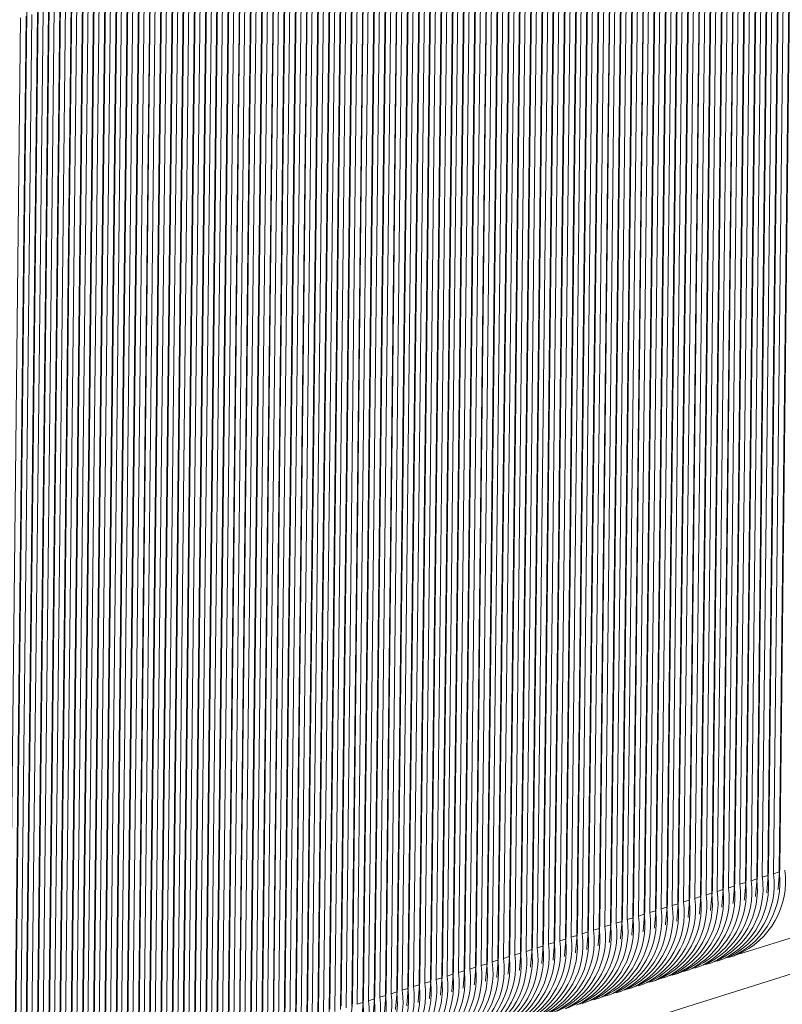
# Model space of a CAD drawing. Units: millimetres. Extents: x 567 to 3283, y -203 to 1895.
# Drawn here: x 3225 to 3245, y 253 to 279 of the extents above; entities that cross this region are included whole.
import ezdxf

# ---------------------------------------------------------------- set-up
doc = ezdxf.new("R2010")
doc.units = ezdxf.units.MM

msp = doc.modelspace()

# ---------------------------------------------------------------- linework, layer by layer
at = {"color": 7, "linetype": 'Continuous', "lineweight": 18}
for p, q in [((3244.708, 256.27), (3245.027, 285.464)), ((3245.16, 285.407), (3244.84, 256.213)), ((3245.31, 285.454), (3244.99, 256.26)), ((3245.008, 256.364), (3245.327, 285.558)), ((3245.459, 285.501), (3245.14, 256.307)), ((3245.609, 285.548), (3245.29, 256.354)), ((3245.308, 256.458), (3245.627, 285.652)), ((3243.809, 255.987), (3244.128, 285.181)), ((3244.41, 285.172), (3244.091, 255.978)), ((3244.108, 256.081), (3244.428, 285.275)), ((3244.56, 285.219), (3244.241, 256.025)), ((3244.71, 285.266), (3244.391, 256.072)), ((3244.408, 256.175), (3244.727, 285.369)), ((3244.86, 285.313), (3244.541, 256.119)), ((3245.01, 285.36), (3244.69, 256.166)), ((3242.909, 255.705), (3243.228, 284.899)), ((3243.511, 284.89), (3243.191, 255.696)), ((3243.209, 255.799), (3243.528, 284.993)), ((3243.66, 284.937), (3243.341, 255.743)), ((3243.81, 284.984), (3243.491, 255.79)), ((3243.509, 255.893), (3243.828, 285.087)), ((3243.96, 285.031), (3243.641, 255.837)), ((3244.11, 285.078), (3243.791, 255.884)), ((3244.26, 285.125), (3243.941, 255.931)), ((3242.01, 255.423), (3242.329, 284.617)), ((3242.309, 255.517), (3242.629, 284.711)), ((3242.761, 284.655), (3242.442, 255.461)), ((3242.911, 284.702), (3242.592, 255.508)), ((3242.609, 255.611), (3242.928, 284.805)), ((3243.061, 284.749), (3242.742, 255.555)), ((3243.211, 284.796), (3242.891, 255.602)), ((3243.361, 284.843), (3243.041, 255.649)), ((3241.41, 255.235), (3241.729, 284.429)), ((3241.861, 284.373), (3241.542, 255.179)), ((3242.011, 284.42), (3241.692, 255.226)), ((3241.71, 255.329), (3242.029, 284.523)), ((3242.161, 284.467), (3241.842, 255.273)), ((3242.311, 284.514), (3241.992, 255.32)), ((3242.461, 284.561), (3242.142, 255.367)), ((3242.611, 284.608), (3242.292, 255.414)), ((3240.51, 254.953), (3240.83, 284.147)), ((3240.962, 284.091), (3240.643, 254.897)), ((3241.112, 284.138), (3240.793, 254.944)), ((3240.81, 255.047), (3241.129, 284.241)), ((3241.262, 284.185), (3240.943, 254.991)), ((3241.412, 284.232), (3241.092, 255.038)), ((3241.11, 255.141), (3241.429, 284.335)), ((3241.562, 284.279), (3241.242, 255.085)), ((3241.712, 284.326), (3241.392, 255.132)), ((3239.611, 254.671), (3239.93, 283.865)), ((3240.212, 283.856), (3239.893, 254.662)), ((3239.911, 254.765), (3240.23, 283.959)), ((3240.362, 283.903), (3240.043, 254.709)), ((3240.512, 283.95), (3240.193, 254.756)), ((3240.211, 254.859), (3240.53, 284.053)), ((3240.662, 283.997), (3240.343, 254.803)), ((3240.812, 284.044), (3240.493, 254.85)), ((3238.711, 254.388), (3239.031, 283.582)), ((3239.313, 283.573), (3238.994, 254.379)), ((3239.011, 254.483), (3239.33, 283.677)), ((3239.463, 283.62), (3239.144, 254.426)), ((3239.613, 283.667), (3239.293, 254.473)), ((3239.311, 254.577), (3239.63, 283.771)), ((3239.763, 283.714), (3239.443, 254.52)), ((3239.913, 283.761), (3239.593, 254.567)), ((3240.062, 283.808), (3239.743, 254.614)), ((3237.812, 254.106), (3238.131, 283.3)), ((3238.112, 254.2), (3238.431, 283.394)), ((3238.563, 283.338), (3238.244, 254.144)), ((3238.713, 283.385), (3238.394, 254.191)), ((3238.412, 254.294), (3238.731, 283.488)), ((3238.863, 283.432), (3238.544, 254.238)), ((3239.013, 283.479), (3238.694, 254.285)), ((3239.163, 283.526), (3238.844, 254.332)), ((3237.212, 253.918), (3237.531, 283.112)), ((3237.664, 283.056), (3237.345, 253.862)), ((3237.814, 283.103), (3237.494, 253.909)), ((3237.512, 254.012), (3237.831, 283.206)), ((3237.964, 283.15), (3237.644, 253.956)), ((3238.114, 283.197), (3237.794, 254.003)), ((3238.263, 283.244), (3237.944, 254.05)), ((3238.413, 283.291), (3238.094, 254.097)), ((3236.313, 253.636), (3236.632, 282.83)), ((3236.764, 282.774), (3236.445, 253.58)), ((3236.914, 282.821), (3236.595, 253.627)), ((3236.613, 253.73), (3236.932, 282.924)), ((3237.064, 282.868), (3236.745, 253.674)), ((3237.214, 282.915), (3236.895, 253.721)), ((3236.912, 253.824), (3237.232, 283.018)), ((3237.364, 282.962), (3237.045, 253.768)), ((3237.514, 283.009), (3237.195, 253.815)), ((3235.413, 253.354), (3235.732, 282.548)), ((3236.015, 282.539), (3235.695, 253.345)), ((3235.713, 253.448), (3236.032, 282.642)), ((3236.165, 282.586), (3235.845, 253.392)), ((3236.315, 282.633), (3235.995, 253.439)), ((3236.013, 253.542), (3236.332, 282.736)), ((3236.464, 282.68), (3236.145, 253.486)), ((3236.614, 282.727), (3236.295, 253.533)), ((3234.514, 253.072), (3234.833, 282.266)), ((3235.115, 282.257), (3234.796, 253.063)), ((3234.814, 253.166), (3235.133, 282.36)), ((3235.265, 282.304), (3234.946, 253.11)), ((3235.415, 282.351), (3235.096, 253.157)), ((3235.113, 253.26), (3235.433, 282.454)), ((3235.565, 282.398), (3235.246, 253.204)), ((3235.715, 282.445), (3235.396, 253.251)), ((3235.865, 282.492), (3235.546, 253.298)), ((3233.914, 252.884), (3234.233, 282.078)), ((3234.366, 282.021), (3234.046, 252.827)), ((3234.516, 282.068), (3234.196, 252.875)), ((3234.214, 252.978), (3234.533, 282.172)), ((3234.665, 282.116), (3234.346, 252.922)), ((3234.815, 282.163), (3234.496, 252.969)), ((3234.965, 282.21), (3234.646, 253.016)), ((3233.015, 252.601), (3233.334, 281.795)), ((3233.466, 281.739), (3233.147, 252.545)), ((3233.616, 281.786), (3233.297, 252.592)), ((3233.314, 252.695), (3233.634, 281.889)), ((3233.766, 281.833), (3233.447, 252.639)), ((3233.916, 281.88), (3233.597, 252.686)), ((3233.614, 252.79), (3233.933, 281.984)), ((3234.066, 281.927), (3233.747, 252.733)), ((3234.216, 281.974), (3233.896, 252.78)), ((3232.115, 252.319), (3232.434, 281.513)), ((3232.717, 281.504), (3232.397, 252.31)), ((3232.415, 252.413), (3232.734, 281.607)), ((3232.866, 281.551), (3232.547, 252.357)), ((3233.016, 281.598), (3232.697, 252.404)), ((3232.715, 252.507), (3233.034, 281.701)), ((3233.166, 281.645), (3232.847, 252.451)), ((3233.316, 281.692), (3232.997, 252.498)), ((3231.216, 252.037), (3231.535, 281.231)), ((3231.817, 281.222), (3231.498, 252.028)), ((3231.515, 252.131), (3231.835, 281.325)), ((3231.967, 281.269), (3231.648, 252.075)), ((3232.117, 281.316), (3231.798, 252.122)), ((3231.815, 252.225), (3232.134, 281.419)), ((3232.267, 281.363), (3231.948, 252.169)), ((3232.417, 281.41), (3232.097, 252.216)), ((3232.567, 281.457), (3232.247, 252.263)), ((3230.316, 251.755), (3230.635, 280.949)), ((3230.918, 280.94), (3230.598, 251.746)), ((3230.616, 251.849), (3230.935, 281.043)), ((3231.067, 280.987), (3230.748, 251.793)), ((3231.217, 281.034), (3230.898, 251.84)), ((3230.916, 251.943), (3231.235, 281.137)), ((3231.367, 281.081), (3231.048, 251.887)), ((3231.517, 281.128), (3231.198, 251.934)), ((3231.667, 281.175), (3231.348, 251.981)), ((3229.716, 251.567), (3230.036, 280.761)), ((3230.168, 280.705), (3229.849, 251.511)), ((3230.318, 280.752), (3229.999, 251.558)), ((3230.016, 251.661), (3230.335, 280.855)), ((3230.468, 280.799), (3230.149, 251.605)), ((3230.618, 280.846), (3230.298, 251.652)), ((3230.768, 280.893), (3230.448, 251.699)), ((3228.817, 251.285), (3229.136, 280.479)), ((3229.268, 280.423), (3228.949, 251.229)), ((3229.418, 280.47), (3229.099, 251.276)), ((3229.117, 251.379), (3229.436, 280.573)), ((3229.568, 280.517), (3229.249, 251.323)), ((3229.718, 280.564), (3229.399, 251.37)), ((3229.417, 251.473), (3229.736, 280.667)), ((3229.868, 280.611), (3229.549, 251.417)), ((3230.018, 280.658), (3229.699, 251.464)), ((3227.917, 251.003), (3228.237, 280.197)), ((3228.519, 280.187), (3228.2, 250.993)), ((3228.217, 251.097), (3228.536, 280.291)), ((3228.669, 280.234), (3228.35, 251.04)), ((3228.819, 280.281), (3228.499, 251.087)), ((3228.517, 251.191), (3228.836, 280.385)), ((3228.969, 280.329), (3228.649, 251.135)), ((3229.119, 280.376), (3228.799, 251.182)), ((3227.018, 250.72), (3227.337, 279.914)), ((3227.619, 279.905), (3227.3, 250.711)), ((3227.318, 250.814), (3227.637, 280.008)), ((3227.769, 279.952), (3227.45, 250.758)), ((3227.919, 279.999), (3227.6, 250.805)), ((3227.618, 250.908), (3227.937, 280.102)), ((3228.069, 280.046), (3227.75, 250.852)), ((3228.219, 280.093), (3227.9, 250.899)), ((3228.369, 280.14), (3228.05, 250.946)), ((3226.118, 250.438), (3226.438, 279.632)), ((3226.418, 250.532), (3226.737, 279.726)), ((3226.87, 279.67), (3226.551, 250.476)), ((3227.02, 279.717), (3226.7, 250.523)), ((3226.718, 250.626), (3227.037, 279.82)), ((3227.17, 279.764), (3226.85, 250.57)), ((3227.32, 279.811), (3227, 250.617)), ((3227.469, 279.858), (3227.15, 250.664)), ((3225.519, 250.25), (3225.838, 279.444)), ((3225.97, 279.388), (3225.651, 250.194)), ((3226.12, 279.435), (3225.801, 250.241)), ((3225.819, 250.344), (3226.138, 279.538)), ((3226.27, 279.482), (3225.951, 250.288)), ((3226.42, 279.529), (3226.101, 250.335)), ((3226.57, 279.576), (3226.251, 250.382)), ((3226.72, 279.623), (3226.401, 250.429)), ((3225.071, 279.106), (3224.752, 249.912)), ((3225.221, 279.153), (3224.901, 249.959)), ((3224.919, 250.062), (3225.238, 279.256)), ((3225.371, 279.2), (3225.051, 250.006)), ((3225.521, 279.247), (3225.201, 250.053)), ((3225.219, 250.156), (3225.538, 279.35)), ((3225.67, 279.294), (3225.351, 250.1)), ((3225.82, 279.341), (3225.501, 250.147)), ((3244.239, 254.169), (3252.859, 256.874)), ((3244.991, 256.358), (3245.008, 256.364)), ((3245.29, 256.354), (3245.14, 256.307)), ((3245.291, 256.452), (3245.308, 256.458)), ((3244.092, 256.076), (3244.108, 256.081)), ((3244.391, 256.072), (3244.241, 256.025)), ((3244.392, 256.17), (3244.408, 256.175)), ((3244.69, 256.166), (3244.541, 256.119)), ((3244.692, 256.264), (3244.708, 256.27)), ((3244.99, 256.26), (3244.84, 256.213)), ((3243.192, 255.794), (3243.209, 255.799)), ((3243.491, 255.79), (3243.341, 255.743)), ((3243.492, 255.888), (3243.509, 255.893)), ((3243.791, 255.884), (3243.641, 255.837)), ((3243.792, 255.982), (3243.809, 255.987)), ((3244.091, 255.978), (3243.941, 255.931)), ((3242.293, 255.512), (3242.309, 255.517)), ((3242.592, 255.508), (3242.442, 255.461)), ((3242.593, 255.606), (3242.609, 255.611)), ((3242.891, 255.602), (3242.742, 255.555)), ((3242.893, 255.7), (3242.909, 255.705)), ((3243.191, 255.696), (3243.041, 255.649)), ((3241.393, 255.23), (3241.41, 255.235)), ((3241.693, 255.324), (3241.71, 255.329)), ((3241.992, 255.32), (3241.842, 255.273)), ((3241.993, 255.418), (3242.01, 255.423)), ((3242.292, 255.414), (3242.142, 255.367)), ((3240.794, 255.042), (3240.81, 255.047)), ((3241.092, 255.038), (3240.943, 254.991)), ((3241.094, 255.136), (3241.11, 255.141)), ((3241.392, 255.132), (3241.242, 255.085)), ((3241.692, 255.226), (3241.542, 255.179)), ((3239.894, 254.76), (3239.911, 254.765)), ((3240.193, 254.756), (3240.043, 254.709)), ((3240.194, 254.854), (3240.211, 254.859)), ((3240.493, 254.85), (3240.343, 254.803)), ((3240.494, 254.948), (3240.51, 254.953)), ((3240.793, 254.944), (3240.643, 254.897)), ((3238.995, 254.477), (3239.011, 254.483)), ((3239.293, 254.473), (3239.144, 254.426)), ((3239.295, 254.571), (3239.311, 254.577)), ((3239.593, 254.567), (3239.443, 254.52)), ((3239.594, 254.665), (3239.611, 254.671)), ((3239.893, 254.662), (3239.743, 254.614)), ((3238.095, 254.195), (3238.112, 254.2)), ((3238.394, 254.191), (3238.244, 254.144)), ((3238.395, 254.289), (3238.412, 254.294)), ((3238.694, 254.285), (3238.544, 254.238)), ((3238.695, 254.383), (3238.711, 254.388)), ((3238.994, 254.379), (3238.844, 254.332)), ((3247.891, 254.351), (3239.271, 251.647)), ((3237.496, 254.007), (3237.512, 254.012)), ((3237.794, 254.003), (3237.644, 253.956)), ((3237.795, 254.101), (3237.812, 254.106)), ((3238.094, 254.097), (3237.944, 254.05)), ((3243.339, 253.887), (3243.489, 253.934)), ((3243.639, 253.981), (3243.789, 254.028)), ((3243.939, 254.075), (3244.089, 254.122)), ((3236.596, 253.725), (3236.613, 253.73)), ((3236.895, 253.721), (3236.745, 253.674)), ((3236.896, 253.819), (3236.912, 253.824)), ((3237.195, 253.815), (3237.045, 253.768)), ((3237.196, 253.913), (3237.212, 253.918)), ((3237.494, 253.909), (3237.345, 253.862)), ((3242.74, 253.699), (3242.889, 253.746)), ((3243.039, 253.793), (3243.189, 253.84)), ((3235.697, 253.443), (3235.713, 253.448)), ((3235.995, 253.439), (3235.845, 253.392)), ((3235.996, 253.537), (3236.013, 253.542)), ((3236.295, 253.533), (3236.145, 253.486)), ((3236.296, 253.631), (3236.313, 253.636)), ((3236.595, 253.627), (3236.445, 253.58)), ((3241.84, 253.417), (3241.99, 253.464)), ((3242.14, 253.511), (3242.29, 253.558)), ((3242.44, 253.605), (3242.59, 253.652)), ((3234.797, 253.161), (3234.814, 253.166)), ((3235.096, 253.157), (3234.946, 253.11)), ((3235.097, 253.255), (3235.113, 253.26)), ((3235.396, 253.251), (3235.246, 253.204)), ((3235.397, 253.349), (3235.413, 253.354)), ((3235.695, 253.345), (3235.546, 253.298)), ((3240.941, 253.135), (3241.09, 253.182)), ((3241.24, 253.229), (3241.39, 253.276)), ((3241.54, 253.323), (3241.69, 253.37)), ((3233.898, 252.878), (3233.914, 252.884)), ((3234.196, 252.875), (3234.046, 252.827)), ((3234.197, 252.972), (3234.214, 252.978)), ((3234.496, 252.969), (3234.346, 252.922)), ((3234.497, 253.067), (3234.514, 253.072)), ((3234.796, 253.063), (3234.646, 253.016)), ((3240.041, 252.853), (3240.191, 252.9)), ((3240.341, 252.947), (3240.491, 252.994)), ((3240.641, 253.041), (3240.791, 253.088))]:
    msp.add_line(p, q, dxfattribs=at)
at = {"color": 7, "linetype": 'Continuous', "lineweight": 18, "flags": 128}
for points in [[(3244.959, 255.794), (3244.962, 255.815), (3245.008, 256.364)], [(3245.258, 255.888), (3245.262, 255.909), (3245.308, 256.458)], [(3244.059, 255.512), (3244.063, 255.533), (3244.108, 256.081)], [(3244.359, 255.606), (3244.362, 255.627), (3244.408, 256.175)], [(3244.659, 255.7), (3244.662, 255.721), (3244.708, 256.27)], [(3243.16, 255.23), (3243.163, 255.251), (3243.209, 255.799)], [(3243.46, 255.325), (3243.463, 255.345), (3243.509, 255.893)], [(3243.759, 255.419), (3243.763, 255.439), (3243.809, 255.987)], [(3242.26, 254.948), (3242.264, 254.969), (3242.309, 255.517)], [(3242.56, 255.042), (3242.563, 255.063), (3242.609, 255.611)], [(3242.86, 255.137), (3242.863, 255.157), (3242.909, 255.705)], [(3241.361, 254.666), (3241.364, 254.686), (3241.41, 255.235)], [(3241.66, 254.76), (3241.664, 254.78), (3241.71, 255.329)], [(3241.96, 254.854), (3241.964, 254.875), (3242.01, 255.423)], [(3240.761, 254.478), (3240.764, 254.498), (3240.81, 255.047)], [(3241.061, 254.572), (3241.064, 254.592), (3241.11, 255.141)], [(3239.862, 254.196), (3239.865, 254.216), (3239.911, 254.765)], [(3240.161, 254.289), (3240.165, 254.31), (3240.211, 254.859)], [(3240.461, 254.384), (3240.465, 254.404), (3240.51, 254.953)], [(3238.962, 253.913), (3238.965, 253.934), (3239.011, 254.483)], [(3239.262, 254.007), (3239.265, 254.028), (3239.311, 254.577)], [(3239.562, 254.101), (3239.565, 254.122), (3239.611, 254.671)], [(3238.062, 253.631), (3238.066, 253.652), (3238.112, 254.2)], [(3238.362, 253.725), (3238.366, 253.746), (3238.412, 254.294)], [(3238.662, 253.819), (3238.666, 253.84), (3238.711, 254.388)], [(3237.463, 253.444), (3237.466, 253.464), (3237.512, 254.012)], [(3237.763, 253.538), (3237.766, 253.558), (3237.812, 254.106)], [(3236.563, 253.161), (3236.567, 253.182), (3236.613, 253.73)], [(3236.863, 253.255), (3236.867, 253.276), (3236.912, 253.824)], [(3237.163, 253.349), (3237.166, 253.37), (3237.212, 253.918)], [(3235.664, 252.879), (3235.667, 252.899), (3235.713, 253.448)], [(3235.964, 252.973), (3235.967, 252.993), (3236.013, 253.542)], [(3236.264, 253.067), (3236.267, 253.087), (3236.313, 253.636)], [(3234.764, 252.597), (3234.768, 252.617), (3234.814, 253.166)], [(3235.064, 252.69), (3235.068, 252.711), (3235.113, 253.26)], [(3235.364, 252.785), (3235.367, 252.805), (3235.413, 253.354)], [(3233.865, 252.315), (3233.868, 252.335), (3233.914, 252.884)], [(3234.165, 252.408), (3234.168, 252.429), (3234.214, 252.978)], [(3234.465, 252.503), (3234.468, 252.523), (3234.514, 253.072)]]:
    msp.add_lwpolyline(points, dxfattribs=at)
at = {"color": 7, "linetype": 'Continuous', "lineweight": 18}
for centre, radius, start, end in [((3243.026, 256.017), 2.134, 293.0899, 7.8238), ((3243.141, 256.072), 2.168, 295.9308, 7.4875), ((3243.326, 256.111), 2.134, 293.0899, 7.8238), ((3242.127, 255.735), 2.134, 293.0899, 7.8238), ((3242.241, 255.79), 2.168, 295.9308, 7.4875), ((3242.427, 255.829), 2.134, 293.0899, 7.8238), ((3242.541, 255.884), 2.168, 295.9308, 7.4875), ((3242.727, 255.923), 2.134, 293.0899, 7.8238), ((3242.841, 255.978), 2.168, 295.9308, 7.4875), ((3241.342, 255.508), 2.168, 295.9308, 7.4875), ((3241.527, 255.547), 2.134, 293.0899, 7.8238), ((3241.642, 255.602), 2.168, 295.9308, 7.4875), ((3241.827, 255.641), 2.134, 293.0899, 7.8238), ((3241.941, 255.696), 2.168, 295.9308, 7.4875), ((3240.442, 255.226), 2.168, 295.9308, 7.4875), ((3240.628, 255.265), 2.134, 293.0899, 7.8238), ((3240.742, 255.32), 2.168, 295.9308, 7.4875), ((3240.928, 255.359), 2.134, 293.0899, 7.8238), ((3241.042, 255.414), 2.168, 295.9308, 7.4875), ((3241.227, 255.453), 2.134, 293.0899, 7.8238), ((3239.728, 254.982), 2.134, 293.0899, 7.8238), ((3239.843, 255.037), 2.168, 295.9308, 7.4875), ((3240.028, 255.076), 2.134, 293.0899, 7.8238), ((3240.142, 255.131), 2.168, 295.9308, 7.4875), ((3240.328, 255.171), 2.134, 293.0899, 7.8238), ((3238.829, 254.7), 2.134, 293.0899, 7.8238), ((3238.943, 254.755), 2.168, 295.9308, 7.4875), ((3239.129, 254.794), 2.134, 293.0899, 7.8238), ((3239.243, 254.849), 2.168, 295.9308, 7.4875), ((3239.428, 254.888), 2.134, 293.0899, 7.8238), ((3239.543, 254.943), 2.168, 295.9308, 7.4875), ((3237.925, 254.419), 2.137, 293.3929, 7.7884), ((3238.044, 254.473), 2.168, 295.9308, 7.4875), ((3238.225, 254.513), 2.137, 293.3929, 7.7884), ((3238.343, 254.567), 2.168, 295.9308, 7.4875), ((3238.525, 254.607), 2.137, 293.3929, 7.7884), ((3238.643, 254.661), 2.168, 295.9308, 7.4875), ((3237.144, 254.191), 2.168, 295.9308, 7.4875), ((3237.326, 254.231), 2.137, 293.3929, 7.7884), ((3237.444, 254.285), 2.168, 295.9308, 7.4875), ((3237.626, 254.325), 2.137, 293.3929, 7.7884), ((3237.744, 254.379), 2.168, 295.9308, 7.4875), ((3236.245, 253.909), 2.168, 295.9308, 7.4875), ((3236.426, 253.949), 2.137, 293.3929, 7.7884), ((3236.544, 254.003), 2.168, 295.9308, 7.4875), ((3236.726, 254.043), 2.137, 293.3929, 7.7884), ((3236.844, 254.097), 2.168, 295.9308, 7.4875), ((3237.026, 254.137), 2.137, 293.3929, 7.7884), ((3235.527, 253.666), 2.137, 293.3929, 7.7884), ((3235.645, 253.721), 2.168, 295.9308, 7.4875), ((3235.827, 253.761), 2.137, 293.3929, 7.7884), ((3235.945, 253.815), 2.168, 295.9308, 7.4875), ((3236.126, 253.855), 2.137, 293.3929, 7.7884), ((3234.627, 253.384), 2.137, 293.3929, 7.7884), ((3234.745, 253.438), 2.168, 295.9308, 7.4875), ((3234.927, 253.478), 2.137, 293.3929, 7.7884), ((3235.045, 253.533), 2.168, 295.9308, 7.4875), ((3235.227, 253.572), 2.137, 293.3929, 7.7884), ((3235.345, 253.627), 2.168, 295.9308, 7.4875), ((3233.846, 253.156), 2.168, 295.9308, 7.4875), ((3234.028, 253.196), 2.137, 293.3929, 7.7884), ((3234.146, 253.25), 2.168, 295.9308, 7.4875), ((3234.327, 253.29), 2.137, 293.3929, 7.7884), ((3234.446, 253.344), 2.168, 295.9308, 7.4875), ((3232.946, 252.874), 2.168, 295.9308, 7.4875), ((3233.128, 252.914), 2.137, 293.3929, 7.7884), ((3233.246, 252.968), 2.168, 295.9308, 7.4875), ((3233.428, 253.008), 2.137, 293.3929, 7.7884), ((3233.546, 253.062), 2.168, 295.9308, 7.4875), ((3233.728, 253.102), 2.137, 293.3929, 7.7884), ((3232.047, 252.592), 2.168, 295.9308, 7.4875), ((3232.229, 252.632), 2.137, 293.3929, 7.7884), ((3232.347, 252.686), 2.168, 295.9308, 7.4875), ((3232.528, 252.726), 2.137, 293.3929, 7.7884), ((3232.647, 252.78), 2.168, 295.9308, 7.4875), ((3232.828, 252.82), 2.137, 293.3929, 7.7884)]:
    msp.add_arc(centre, radius, start, end, dxfattribs=at)

doc.saveas('drawing.dxf')
